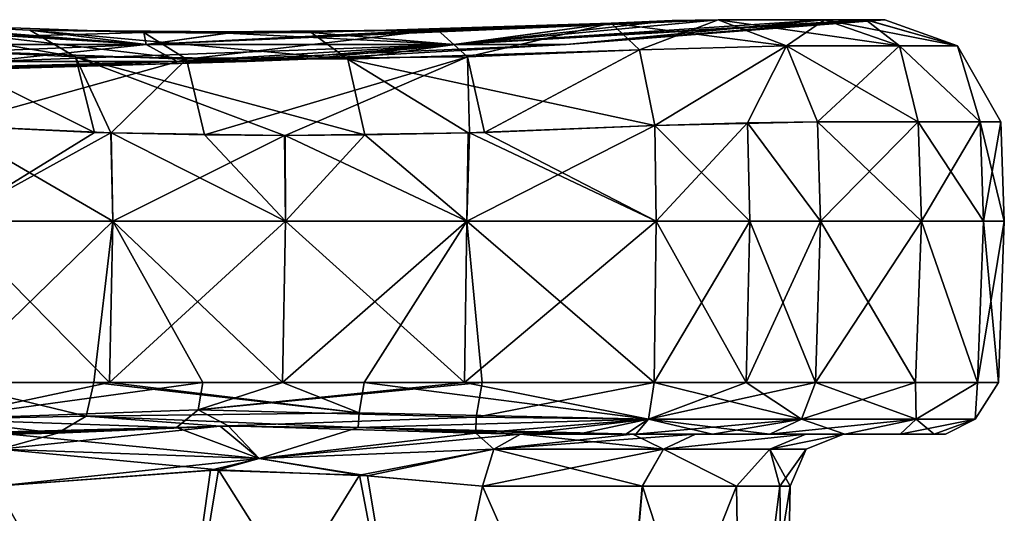
# Model space of a CAD drawing. Units: millimetres. Extents: x -57 to 110, y -35 to 82.
# Drawn here: x 68 to 77, y 43 to 47 of the extents above; entities that cross this region are included whole.
import ezdxf

# ---------------------------------------------------------------- set-up
doc = ezdxf.new("R2010")
doc.units = ezdxf.units.MM
doc.header["$LTSCALE"] = 26.699852
for name, color, linetype in [('846', 7, 'CONTINUOUS'), ('852', 7, 'CONTINUOUS'), ('854', 7, 'CONTINUOUS'), ('872', 7, 'CONTINUOUS'), ('873', 7, 'CONTINUOUS'), ('880', 7, 'CONTINUOUS'), ('881', 7, 'CONTINUOUS'), ('882', 7, 'CONTINUOUS'), ('883', 7, 'CONTINUOUS'), ('884', 7, 'CONTINUOUS'), ('885', 7, 'CONTINUOUS'), ('886', 7, 'CONTINUOUS'), ('887', 7, 'CONTINUOUS'), ('888', 7, 'CONTINUOUS'), ('889', 7, 'CONTINUOUS'), ('898', 7, 'CONTINUOUS'), ('907', 7, 'CONTINUOUS'), ('908', 7, 'CONTINUOUS'), ('909', 7, 'CONTINUOUS'), ('910', 7, 'CONTINUOUS'), ('913', 7, 'CONTINUOUS'), ('916', 7, 'CONTINUOUS'), ('917', 7, 'CONTINUOUS'), ('918', 7, 'CONTINUOUS'), ('919', 7, 'CONTINUOUS'), ('951', 7, 'CONTINUOUS'), ('952', 7, 'CONTINUOUS'), ('957', 7, 'CONTINUOUS')]:
    doc.layers.add(name, color=color, linetype=linetype)

msp = doc.modelspace()

# ---------------------------------------------------------------- linework, layer by layer
at = {"layer": '846', "linetype": 'CONTINUOUS'}
for points in [[(73.0199, 43.3, 7.1579), (72.4812, 43.3, 7.3778), (73.537, 43.3, 6.1294), (73.0199, 43.3, 7.1579)], [(73.537, 43.3, -6.1294), (72.4812, 43.3, -7.3778), (73.0199, 43.3, -7.1579), (73.537, 43.3, -6.1294)], [(73.4708, 43.3, 6.9861), (73.0199, 43.3, 7.1579), (73.537, 43.3, 6.1294), (73.4708, 43.3, 6.9861)], [(73.4708, 43.3, -6.9861), (73.537, 43.3, -6.1294), (73.0199, 43.3, -7.1579), (73.4708, 43.3, -6.9861)], [(73.4708, 43.3, 6.9861), (73.537, 43.3, 6.1294), (73.5652, 43.3, 6.9515), (73.4708, 43.3, 6.9861)], [(73.5652, 43.3, -6.9515), (74.2832, 43.3, -6.5418), (73.4708, 43.3, -6.9861), (73.5652, 43.3, -6.9515)], [(73.4708, 43.3, -6.9861), (74.2832, 43.3, -6.5418), (73.537, 43.3, -6.1294), (73.4708, 43.3, -6.9861)], [(73.537, 43.3, 6.1294), (74.1252, 43.3, 5.2162), (74.8238, 43.3, 5.9165), (73.537, 43.3, 6.1294)], [(73.5652, 43.3, 6.9515), (73.537, 43.3, 6.1294), (74.2833, 43.3, 6.5418), (73.5652, 43.3, 6.9515)], [(74.2833, 43.3, 6.5418), (73.537, 43.3, 6.1294), (74.8238, 43.3, 5.9165), (74.2833, 43.3, 6.5418)], [(74.2832, 43.3, -6.5418), (74.8238, 43.3, -5.9165), (73.537, 43.3, -6.1294), (74.2832, 43.3, -6.5418)], [(73.537, 43.3, -6.1294), (74.8238, 43.3, -5.9165), (74.1252, 43.3, -5.2162), (73.537, 43.3, -6.1294)], [(74.8238, 43.3, 5.9165), (74.1252, 43.3, 5.2162), (75.5278, 43.3, 4.5511), (74.8238, 43.3, 5.9165)], [(75.5278, 43.3, 4.5511), (74.1252, 43.3, 5.2162), (75.1607, 43.3, 2.6995), (75.5278, 43.3, 4.5511)], [(75.5278, 43.3, -4.5509), (76.0466, 43.3, -3.0893), (74.1252, 43.3, -5.2162), (75.5278, 43.3, -4.5509)], [(74.1252, 43.3, -5.2162), (76.0466, 43.3, -3.0893), (75.1607, 43.3, -2.6994), (74.1252, 43.3, -5.2162)], [(74.8238, 43.3, -5.9165), (75.5278, 43.3, -4.5509), (74.1252, 43.3, -5.2162), (74.8238, 43.3, -5.9165)], [(76.0465, 43.3, 3.0897), (75.5278, 43.3, 4.5511), (75.1607, 43.3, 2.6995), (76.0465, 43.3, 3.0897)], [(76.3643, 43.3, 1.5619), (76.0465, 43.3, 3.0897), (75.1607, 43.3, 2.6995), (76.3643, 43.3, 1.5619)], [(75.514, 43.3, 0), (76.3643, 43.3, 1.5619), (75.1607, 43.3, 2.6995), (75.514, 43.3, 0)], [(76.0466, 43.3, -3.0893), (76.3643, 43.3, -1.5613), (75.1607, 43.3, -2.6994), (76.0466, 43.3, -3.0893)], [(75.1607, 43.3, -2.6994), (76.3643, 43.3, -1.5613), (75.514, 43.3, 0), (75.1607, 43.3, -2.6994)], [(76.4713, 43.3, 0.0003), (76.3643, 43.3, 1.5619), (75.514, 43.3, 0), (76.4713, 43.3, 0.0003)], [(76.3643, 43.3, -1.5613), (76.4713, 43.3, 0.0003), (75.514, 43.3, 0), (76.3643, 43.3, -1.5613)]]:
    msp.add_3dface(points, dxfattribs=at)
at = {"layer": '852', "linetype": 'CONTINUOUS'}
for points in [[(67.558, 42.81, 9.6635), (69.1505, 39.9733, 9.0358), (69.6443, 42.9629, 8.861), (67.558, 42.81, 9.6635)], [(69.1505, 39.9733, 9.0358), (71.529, 39.9733, 7.5072), (69.6443, 42.9629, 8.861), (69.1505, 39.9733, 9.0358)], [(69.6443, 42.9629, 8.861), (71.529, 39.9733, 7.5072), (71.0447, 42.9059, 7.9746), (69.6443, 42.9629, 8.861)], [(71.529, 39.9733, 7.5072), (72.1259, 42.81, 7.0262), (71.0447, 42.9059, 7.9746), (71.529, 39.9733, 7.5072)], [(66.4377, 39.9733, 9.8324), (69.1505, 39.9733, 9.0358), (67.558, 42.81, 9.6635), (66.4377, 39.9733, 9.8324)], [(73.3806, 39.9733, 5.3704), (72.1259, 42.81, 7.0262), (71.529, 39.9733, 7.5072), (73.3806, 39.9733, 5.3704)], [(73.6266, 42.81, 5.0792), (72.1259, 42.81, 7.0262), (73.3806, 39.9733, 5.3704), (73.6266, 42.81, 5.0792)], [(74.5551, 39.9733, 2.7986), (73.6266, 42.81, 5.0792), (73.3806, 39.9733, 5.3704), (74.5551, 39.9733, 2.7986)], [(74.5106, 42.81, 3.1319), (73.6266, 42.81, 5.0792), (74.5551, 39.9733, 2.7986), (74.5106, 42.81, 3.1319)], [(74.916, 42.81, 1.3973), (74.5106, 42.81, 3.1319), (74.5551, 39.9733, 2.7986), (74.916, 42.81, 1.3973)], [(74.9575, 39.9733), (74.916, 42.81, 1.3973), (74.5551, 39.9733, 2.7986), (74.9575, 39.9733)], [(75.0142, 42.81), (74.916, 42.81, 1.3973), (74.9575, 39.9733), (75.0142, 42.81)]]:
    msp.add_3dface(points, dxfattribs=at)
at = {"layer": '854', "linetype": 'CONTINUOUS'}
for points in [[(69.5704, 42.9592, -8.8991), (69.1505, 39.9733, -9.0358), (67.558, 42.81, -9.6635), (69.5704, 42.9592, -8.8991)], [(70.9706, 42.9141, -8.0302), (69.1505, 39.9733, -9.0358), (69.5704, 42.9592, -8.8991), (70.9706, 42.9141, -8.0302)], [(71.529, 39.9733, -7.5072), (69.1505, 39.9733, -9.0358), (70.9706, 42.9141, -8.0302), (71.529, 39.9733, -7.5072)], [(72.1259, 42.81, -7.0262), (71.529, 39.9733, -7.5072), (70.9706, 42.9141, -8.0302), (72.1259, 42.81, -7.0262)], [(69.1505, 39.9733, -9.0358), (66.4377, 39.9733, -9.8324), (67.558, 42.81, -9.6635), (69.1505, 39.9733, -9.0358)], [(73.3806, 39.9733, -5.3704), (71.529, 39.9733, -7.5072), (72.1259, 42.81, -7.0262), (73.3806, 39.9733, -5.3704)], [(73.6243, 42.81, -5.0832), (73.3806, 39.9733, -5.3704), (72.1259, 42.81, -7.0262), (73.6243, 42.81, -5.0832)], [(74.5551, 39.9733, -2.7986), (73.3806, 39.9733, -5.3704), (74.5088, 42.81, -3.1374), (74.5551, 39.9733, -2.7986)], [(74.5088, 42.81, -3.1374), (73.3806, 39.9733, -5.3704), (73.6243, 42.81, -5.0832), (74.5088, 42.81, -3.1374)], [(74.9154, 42.81, -1.4016), (74.5551, 39.9733, -2.7986), (74.5088, 42.81, -3.1374), (74.9154, 42.81, -1.4016)], [(75.0142, 42.81), (74.9575, 39.9733), (74.5551, 39.9733, -2.7986), (75.0142, 42.81)], [(75.0142, 42.81), (74.5551, 39.9733, -2.7986), (74.9154, 42.81, -1.4016), (75.0142, 42.81)]]:
    msp.add_3dface(points, dxfattribs=at)
at = {"layer": '872', "linetype": 'CONTINUOUS'}
for points in [[(66.4543, 47.1603, 10.4197), (68.9447, 47.0716, 8.6046), (65.024, 46.9579, 7.8867), (66.4543, 47.1603, 10.4197)], [(71.8541, 46.9579, 3.9433), (68.9673, 46.9579, 6.8301), (74.3359, 47.1925, 5.622), (71.8541, 46.9579, 3.9433)], [(74.3359, 47.1925, 5.622), (68.9673, 46.9579, 6.8301), (73.9052, 47.1842, 6.1207), (74.3359, 47.1925, 5.622)], [(68.9673, 46.9579, 6.8301), (73.3326, 47.1603, 6.4485), (73.9052, 47.1842, 6.1207), (68.9673, 46.9579, 6.8301)], [(71.7017, 47.096, 7.1166), (73.3326, 47.1603, 6.4485), (68.9673, 46.9579, 6.8301), (71.7017, 47.096, 7.1166)], [(72.9107, 46.9579), (71.8541, 46.9579, 3.9433), (75.9014, 47.1925), (72.9107, 46.9579)], [(75.9014, 47.1925), (71.8541, 46.9579, 3.9433), (75.7304, 47.1925, 1.9212), (75.9014, 47.1925)], [(75.7304, 47.1925, 1.9212), (71.8541, 46.9579, 3.9433), (75.3364, 47.1925, 3.4602), (75.7304, 47.1925, 1.9212)], [(75.3364, 47.1925, 3.4602), (71.8541, 46.9579, 3.9433), (74.3359, 47.1925, 5.622), (75.3364, 47.1925, 3.4602)], [(65.024, 46.9579, 7.8867), (68.9447, 47.0716, 8.6046), (68.9673, 46.9579, 6.8301), (65.024, 46.9579, 7.8867)], [(68.9447, 47.0716, 8.6046), (69.7342, 47.0668, 8.1281), (68.9673, 46.9579, 6.8301), (68.9447, 47.0716, 8.6046)], [(69.7342, 47.0668, 8.1281), (71.7017, 47.096, 7.1166), (68.9673, 46.9579, 6.8301), (69.7342, 47.0668, 8.1281)], [(65.024, 46.9579, 7.8867), (68.9673, 46.9579, 6.8301), (65.024, 46.7981, 4.888), (65.024, 46.9579, 7.8867)], [(65.024, 46.7981, 4.888), (68.9673, 46.9579, 6.8301), (67.468, 46.7981, 4.2332), (65.024, 46.7981, 4.888)], [(68.9673, 46.9579, 6.8301), (71.8541, 46.9579, 3.9433), (67.468, 46.7981, 4.2332), (68.9673, 46.9579, 6.8301)], [(67.468, 46.7981, 4.2332), (71.8541, 46.9579, 3.9433), (69.2572, 46.7981, 2.444), (67.468, 46.7981, 4.2332)], [(71.8541, 46.9579, 3.9433), (72.9107, 46.9579), (69.2572, 46.7981, 2.444), (71.8541, 46.9579, 3.9433)], [(69.2572, 46.7981, 2.444), (72.9107, 46.9579), (70.4683, 46.8221), (69.2572, 46.7981, 2.444)], [(67.468, 46.7981, 4.2332), (69.2572, 46.7981, 2.444), (65.9672, 46.7133, 1.6336), (67.468, 46.7981, 4.2332)], [(65.9672, 46.7133, 1.6336), (69.2572, 46.7981, 2.444), (66.6576, 46.7133, 0.9432), (65.9672, 46.7133, 1.6336)], [(69.2572, 46.7981, 2.444), (69.912, 46.7981), (66.6576, 46.7133, 0.9432), (69.2572, 46.7981, 2.444)], [(66.6576, 46.7133, 0.9432), (69.912, 46.7981), (66.9103, 46.7133), (66.6576, 46.7133, 0.9432)], [(69.912, 46.7981), (69.2572, 46.7981, 2.444), (70.4683, 46.8221), (69.912, 46.7981)]]:
    msp.add_3dface(points, dxfattribs=at)
at = {"layer": '873', "linetype": 'CONTINUOUS'}
for points in [[(65.024, 46.9579, -7.8867), (68.9673, 46.9579, -6.8301), (65.2368, 47.1925, -10.8754), (65.024, 46.9579, -7.8867)], [(65.2368, 47.1925, -10.8754), (68.9673, 46.9579, -6.8301), (65.8843, 47.1842, -10.7516), (65.2368, 47.1925, -10.8754)], [(65.8843, 47.1842, -10.7516), (68.9673, 46.9579, -6.8301), (66.4543, 47.1603, -10.4197), (65.8843, 47.1842, -10.7516)], [(66.4543, 47.1603, -10.4197), (68.9673, 46.9579, -6.8301), (67.8736, 47.0951, -9.3231), (66.4543, 47.1603, -10.4197)], [(70.5171, 47.0716, -7.6968), (71.8541, 46.9579, -3.9433), (73.3326, 47.1603, -6.4485), (70.5171, 47.0716, -7.6968)], [(71.8541, 46.9579, -3.9433), (72.9107, 46.9579), (75.3349, 47.1925, -3.4648), (71.8541, 46.9579, -3.9433)], [(73.9051, 47.1842, -6.1208), (71.8541, 46.9579, -3.9433), (74.3359, 47.1925, -5.622), (73.9051, 47.1842, -6.1208)], [(74.3359, 47.1925, -5.622), (71.8541, 46.9579, -3.9433), (75.3349, 47.1925, -3.4648), (74.3359, 47.1925, -5.622)], [(73.3326, 47.1603, -6.4485), (71.8541, 46.9579, -3.9433), (73.9051, 47.1842, -6.1208), (73.3326, 47.1603, -6.4485)], [(72.9107, 46.9579), (75.9014, 47.1925), (75.7248, 47.1925, -1.9523), (72.9107, 46.9579)], [(75.3349, 47.1925, -3.4648), (72.9107, 46.9579), (75.7248, 47.1925, -1.9523), (75.3349, 47.1925, -3.4648)], [(67.8736, 47.0951, -9.3231), (68.9673, 46.9579, -6.8301), (69.7256, 47.0668, -8.1331), (67.8736, 47.0951, -9.3231)], [(68.9673, 46.9579, -6.8301), (71.8541, 46.9579, -3.9433), (69.7256, 47.0668, -8.1331), (68.9673, 46.9579, -6.8301)], [(69.7256, 47.0668, -8.1331), (71.8541, 46.9579, -3.9433), (70.5171, 47.0716, -7.6968), (69.7256, 47.0668, -8.1331)], [(68.9673, 46.9579, -6.8301), (65.024, 46.9579, -7.8867), (67.468, 46.7981, -4.2332), (68.9673, 46.9579, -6.8301)], [(69.2572, 46.7981, -2.444), (68.9673, 46.9579, -6.8301), (67.468, 46.7981, -4.2332), (69.2572, 46.7981, -2.444)], [(71.8541, 46.9579, -3.9433), (68.9673, 46.9579, -6.8301), (69.2572, 46.7981, -2.444), (71.8541, 46.9579, -3.9433)], [(69.912, 46.7981), (71.8541, 46.9579, -3.9433), (69.2572, 46.7981, -2.444), (69.912, 46.7981)], [(69.912, 46.7981), (70.4683, 46.8221), (71.8541, 46.9579, -3.9433), (69.912, 46.7981)], [(70.4683, 46.8221), (72.9107, 46.9579), (71.8541, 46.9579, -3.9433), (70.4683, 46.8221)], [(66.9103, 46.7133), (69.2572, 46.7981, -2.444), (66.6576, 46.7133, -0.9432), (66.9103, 46.7133)], [(69.2572, 46.7981, -2.444), (67.468, 46.7981, -4.2332), (66.6576, 46.7133, -0.9432), (69.2572, 46.7981, -2.444)], [(66.9103, 46.7133), (69.912, 46.7981), (69.2572, 46.7981, -2.444), (66.9103, 46.7133)]]:
    msp.add_3dface(points, dxfattribs=at)
at = {"layer": '880', "linetype": 'CONTINUOUS'}
for points in [[(67.1289, 45.3, 11.296), (67.0949, 43.7826, 11.2554), (68.6229, 43.7826, 10.0825), (67.1289, 45.3, 11.296)], [(68.6533, 45.3, 10.1259), (67.1289, 45.3, 11.296), (68.6229, 43.7826, 10.0825), (68.6533, 45.3, 10.1259)], [(69.4991, 43.7826, 9.4995), (68.6533, 45.3, 10.1259), (68.6229, 43.7826, 10.0825), (69.4991, 43.7826, 9.4995)], [(70.274, 45.3, 9.0933), (68.6533, 45.3, 10.1259), (70.2475, 43.7826, 9.0474), (70.274, 45.3, 9.0933)], [(70.2475, 43.7826, 9.0474), (68.6533, 45.3, 10.1259), (69.4991, 43.7826, 9.4995), (70.2475, 43.7826, 9.0474)], [(71.9562, 43.7826, 8.158), (70.274, 45.3, 9.0933), (70.2475, 43.7826, 9.0474), (71.9562, 43.7826, 8.158)], [(71.9786, 45.3, 8.206), (70.274, 45.3, 9.0933), (71.9562, 43.7826, 8.158), (71.9786, 45.3, 8.206)], [(72.1206, 43.7826, 8.0822), (71.9786, 45.3, 8.206), (71.9562, 43.7826, 8.158), (72.1206, 43.7826, 8.0822)], [(73.7541, 45.3, 7.4709), (71.9786, 45.3, 8.206), (73.736, 43.7826, 7.4211), (73.7541, 45.3, 7.4709)], [(73.736, 43.7826, 7.4211), (71.9786, 45.3, 8.206), (72.1206, 43.7826, 8.0822), (73.736, 43.7826, 7.4211)]]:
    msp.add_3dface(points, dxfattribs=at)
at = {"layer": '881', "linetype": 'CONTINUOUS'}
for points in [[(67.1088, 46.199, 11.2719), (67.1289, 45.3, 11.296), (68.6533, 45.3, 10.1259), (67.1088, 46.199, 11.2719)], [(67.1088, 46.199, 11.2719), (68.6533, 45.3, 10.1259), (68.6372, 46.1283, 10.1018), (67.1088, 46.199, 11.2719)], [(72.0023, 46.1293, 8.1631), (73.7541, 45.3, 7.4709), (72.1434, 46.1334, 8.098), (72.0023, 46.1293, 8.1631)], [(72.1434, 46.1334, 8.098), (73.7541, 45.3, 7.4709), (73.7433, 46.199, 7.4415), (72.1434, 46.1334, 8.098)], [(68.6533, 45.3, 10.1259), (70.274, 45.3, 9.0933), (68.6372, 46.1283, 10.1018), (68.6533, 45.3, 10.1259)], [(68.6372, 46.1283, 10.1018), (70.274, 45.3, 9.0933), (69.5137, 46.1096, 9.5195), (68.6372, 46.1283, 10.1018)], [(69.5137, 46.1096, 9.5195), (70.274, 45.3, 9.0933), (70.2724, 46.1047, 9.0617), (69.5137, 46.1096, 9.5195)], [(70.2724, 46.1047, 9.0617), (71.9786, 45.3, 8.206), (72.0023, 46.1293, 8.1631), (70.2724, 46.1047, 9.0617)], [(70.274, 45.3, 9.0933), (71.9786, 45.3, 8.206), (70.2724, 46.1047, 9.0617), (70.274, 45.3, 9.0933)], [(71.9786, 45.3, 8.206), (73.7541, 45.3, 7.4709), (72.0023, 46.1293, 8.1631), (71.9786, 45.3, 8.206)]]:
    msp.add_3dface(points, dxfattribs=at)
at = {"layer": '882', "linetype": 'CONTINUOUS'}
for points in [[(73.7541, 45.3, 7.4709), (73.736, 43.7826, 7.4211), (74.6006, 43.7826, 6.9277), (73.7541, 45.3, 7.4709)], [(73.7541, 45.3, 7.4709), (74.6006, 43.7826, 6.9277), (74.6342, 45.3, 6.9687), (73.7541, 45.3, 7.4709)], [(74.6006, 43.7826, 6.9277), (75.2516, 43.7826, 6.1748), (74.6342, 45.3, 6.9687), (74.6006, 43.7826, 6.9277)], [(74.6342, 45.3, 6.9687), (75.2516, 43.7826, 6.1748), (75.2969, 45.3, 6.2022), (74.6342, 45.3, 6.9687)]]:
    msp.add_3dface(points, dxfattribs=at)
at = {"layer": '883', "linetype": 'CONTINUOUS'}
for points in [[(74.6141, 46.2232, 6.9436), (75.2969, 45.3, 6.2022), (75.2692, 46.2315, 6.1852), (74.6141, 46.2232, 6.9436)], [(73.7433, 46.199, 7.4415), (74.6342, 45.3, 6.9687), (74.6141, 46.2232, 6.9436), (73.7433, 46.199, 7.4415)], [(73.7433, 46.199, 7.4415), (73.7541, 45.3, 7.4709), (74.6342, 45.3, 6.9687), (73.7433, 46.199, 7.4415)], [(74.6342, 45.3, 6.9687), (75.2969, 45.3, 6.2022), (74.6141, 46.2232, 6.9436), (74.6342, 45.3, 6.9687)]]:
    msp.add_3dface(points, dxfattribs=at)
at = {"layer": '884', "linetype": 'CONTINUOUS'}
for points in [[(75.2969, 45.3, 6.2022), (75.2516, 43.7826, 6.1748), (76.1891, 43.7826, 4.251), (75.2969, 45.3, 6.2022)], [(76.1893, 43.7826, -4.2506), (75.2516, 43.7826, -6.1748), (76.2458, 45.3, -4.251), (76.1893, 43.7826, -4.2506)], [(76.2458, 45.3, -4.251), (75.2516, 43.7826, -6.1748), (75.2969, 45.3, -6.2022), (76.2458, 45.3, -4.251)], [(75.2969, 45.3, 6.2022), (76.1891, 43.7826, 4.251), (76.2458, 45.3, 4.251), (75.2969, 45.3, 6.2022)], [(76.1891, 43.7826, 4.251), (76.7728, 43.7826, 2.1671), (76.2458, 45.3, 4.251), (76.1891, 43.7826, 4.251)], [(76.7729, 43.7826, -2.1665), (76.1893, 43.7826, -4.2506), (76.2458, 45.3, -4.251), (76.7729, 43.7826, -2.1665)], [(76.8279, 45.3, -2.1608), (76.7729, 43.7826, -2.1665), (76.2458, 45.3, -4.251), (76.8279, 45.3, -2.1608)], [(76.2458, 45.3, 4.251), (76.7728, 43.7826, 2.1671), (76.8279, 45.3, 2.1608), (76.2458, 45.3, 4.251)], [(76.7728, 43.7826, 2.1671), (76.971, 43.7826, 0.0003), (76.8279, 45.3, 2.1608), (76.7728, 43.7826, 2.1671)], [(76.971, 43.7826, 0.0003), (76.7729, 43.7826, -2.1665), (77.024, 45.3), (76.971, 43.7826, 0.0003)], [(77.024, 45.3), (76.7729, 43.7826, -2.1665), (76.8279, 45.3, -2.1608), (77.024, 45.3)], [(76.8279, 45.3, 2.1608), (76.971, 43.7826, 0.0003), (77.024, 45.3), (76.8279, 45.3, 2.1608)]]:
    msp.add_3dface(points, dxfattribs=at)
at = {"layer": '885', "linetype": 'CONTINUOUS'}
for points in [[(75.2692, 46.2315, 6.1852), (75.2969, 45.3, 6.2022), (76.2458, 45.3, 4.251), (75.2692, 46.2315, 6.1852)], [(75.2692, 46.2315, 6.1852), (76.2458, 45.3, 4.251), (76.2154, 46.2315, 4.2395), (75.2692, 46.2315, 6.1852)], [(75.2969, 45.3, -6.2022), (75.2692, 46.2315, -6.1852), (76.2154, 46.2315, -4.2395), (75.2969, 45.3, -6.2022)], [(76.2458, 45.3, -4.251), (75.2969, 45.3, -6.2022), (76.2154, 46.2315, -4.2395), (76.2458, 45.3, -4.251)], [(76.2458, 45.3, 4.251), (76.8279, 45.3, 2.1608), (76.2154, 46.2315, 4.2395), (76.2458, 45.3, 4.251)], [(76.2154, 46.2315, 4.2395), (76.8279, 45.3, 2.1608), (76.7959, 46.2315, 2.1549), (76.2154, 46.2315, 4.2395)], [(76.7959, 46.2315, -2.155), (76.2458, 45.3, -4.251), (76.2154, 46.2315, -4.2395), (76.7959, 46.2315, -2.155)], [(76.8279, 45.3, -2.1608), (76.2458, 45.3, -4.251), (76.7959, 46.2315, -2.155), (76.8279, 45.3, -2.1608)], [(76.8279, 45.3, 2.1608), (77.024, 45.3), (76.7959, 46.2315, 2.1549), (76.8279, 45.3, 2.1608)], [(76.7959, 46.2315, 2.1549), (77.024, 45.3), (76.9915, 46.2315, 0), (76.7959, 46.2315, 2.1549)], [(76.9915, 46.2315, 0), (76.8279, 45.3, -2.1608), (76.7959, 46.2315, -2.155), (76.9915, 46.2315, 0)], [(77.024, 45.3), (76.8279, 45.3, -2.1608), (76.9915, 46.2315, 0), (77.024, 45.3)]]:
    msp.add_3dface(points, dxfattribs=at)
at = {"layer": '886', "linetype": 'CONTINUOUS'}
for points in [[(74.6006, 43.7826, -6.9277), (73.736, 43.7826, -7.4211), (74.6342, 45.3, -6.9687), (74.6006, 43.7826, -6.9277)], [(74.6342, 45.3, -6.9687), (73.736, 43.7826, -7.4211), (73.7541, 45.3, -7.4709), (74.6342, 45.3, -6.9687)], [(75.2969, 45.3, -6.2022), (75.2516, 43.7826, -6.1748), (74.6006, 43.7826, -6.9277), (75.2969, 45.3, -6.2022)], [(75.2969, 45.3, -6.2022), (74.6006, 43.7826, -6.9277), (74.6342, 45.3, -6.9687), (75.2969, 45.3, -6.2022)]]:
    msp.add_3dface(points, dxfattribs=at)
at = {"layer": '887', "linetype": 'CONTINUOUS'}
for points in [[(75.2692, 46.2315, -6.1852), (75.2969, 45.3, -6.2022), (74.614, 46.2232, -6.9436), (75.2692, 46.2315, -6.1852)], [(74.614, 46.2232, -6.9436), (73.7541, 45.3, -7.4709), (73.7433, 46.199, -7.4415), (74.614, 46.2232, -6.9436)], [(74.6342, 45.3, -6.9687), (73.7541, 45.3, -7.4709), (74.614, 46.2232, -6.9436), (74.6342, 45.3, -6.9687)], [(75.2969, 45.3, -6.2022), (74.6342, 45.3, -6.9687), (74.614, 46.2232, -6.9436), (75.2969, 45.3, -6.2022)]]:
    msp.add_3dface(points, dxfattribs=at)
at = {"layer": '888', "linetype": 'CONTINUOUS'}
for points in [[(67.1289, 45.3, -11.296), (68.6533, 45.3, -10.1259), (67.0949, 43.7826, -11.2554), (67.1289, 45.3, -11.296)], [(67.0949, 43.7826, -11.2554), (68.6533, 45.3, -10.1259), (68.4751, 43.7826, -10.1869), (67.0949, 43.7826, -11.2554)], [(68.4751, 43.7826, -10.1869), (68.6533, 45.3, -10.1259), (68.6229, 43.7826, -10.0825), (68.4751, 43.7826, -10.1869)], [(68.6533, 45.3, -10.1259), (70.274, 45.3, -9.0933), (68.6229, 43.7826, -10.0825), (68.6533, 45.3, -10.1259)], [(68.6229, 43.7826, -10.0825), (70.274, 45.3, -9.0933), (70.2475, 43.7826, -9.0474), (68.6229, 43.7826, -10.0825)], [(70.274, 45.3, -9.0933), (71.9786, 45.3, -8.206), (70.2475, 43.7826, -9.0474), (70.274, 45.3, -9.0933)], [(70.2475, 43.7826, -9.0474), (71.9786, 45.3, -8.206), (71.0133, 43.7826, -8.6253), (70.2475, 43.7826, -9.0474)], [(71.0133, 43.7826, -8.6253), (71.9786, 45.3, -8.206), (71.9562, 43.7826, -8.158), (71.0133, 43.7826, -8.6253)], [(73.7541, 45.3, -7.4709), (73.736, 43.7826, -7.4211), (71.9562, 43.7826, -8.158), (73.7541, 45.3, -7.4709)], [(71.9786, 45.3, -8.206), (73.7541, 45.3, -7.4709), (71.9562, 43.7826, -8.158), (71.9786, 45.3, -8.206)]]:
    msp.add_3dface(points, dxfattribs=at)
at = {"layer": '889', "linetype": 'CONTINUOUS'}
for points in [[(68.4818, 46.1332, -10.2115), (67.1289, 45.3, -11.296), (67.1088, 46.199, -11.2719), (68.4818, 46.1332, -10.2115)], [(68.6337, 46.1284, -10.1043), (67.1289, 45.3, -11.296), (68.4818, 46.1332, -10.2115), (68.6337, 46.1284, -10.1043)], [(73.7433, 46.199, -7.4415), (73.7541, 45.3, -7.4709), (71.9786, 45.3, -8.206), (73.7433, 46.199, -7.4415)], [(73.7433, 46.199, -7.4415), (71.9786, 45.3, -8.206), (71.9887, 46.129, -8.1694), (73.7433, 46.199, -7.4415)], [(68.6533, 45.3, -10.1259), (67.1289, 45.3, -11.296), (68.6337, 46.1284, -10.1043), (68.6533, 45.3, -10.1259)], [(70.2643, 46.1047, -9.0664), (68.6533, 45.3, -10.1259), (68.6337, 46.1284, -10.1043), (70.2643, 46.1047, -9.0664)], [(70.274, 45.3, -9.0933), (68.6533, 45.3, -10.1259), (70.2643, 46.1047, -9.0664), (70.274, 45.3, -9.0933)], [(71.0187, 46.1095, -8.6503), (70.274, 45.3, -9.0933), (70.2643, 46.1047, -9.0664), (71.0187, 46.1095, -8.6503)], [(71.9786, 45.3, -8.206), (70.274, 45.3, -9.0933), (71.0187, 46.1095, -8.6503), (71.9786, 45.3, -8.206)], [(71.9887, 46.129, -8.1694), (71.9786, 45.3, -8.206), (71.0187, 46.1095, -8.6503), (71.9887, 46.129, -8.1694)]]:
    msp.add_3dface(points, dxfattribs=at)
at = {"layer": '898', "linetype": 'CONTINUOUS'}
for points in [[(68.9447, 47.0716, 8.6046), (66.4543, 47.1603, 10.4197), (69.3439, 46.8203, 9.2328), (68.9447, 47.0716, 8.6046)], [(66.4543, 47.1603, 10.4197), (66.9212, 46.908, 10.9961), (69.3439, 46.8203, 9.2328), (66.4543, 47.1603, 10.4197)], [(73.3326, 47.1603, 6.4485), (71.7017, 47.096, 7.1166), (71.9832, 46.8433, 7.8055), (73.3326, 47.1603, 6.4485)], [(73.5983, 46.908, 7.141), (73.3326, 47.1603, 6.4485), (71.9832, 46.8433, 7.8055), (73.5983, 46.908, 7.141)], [(71.7017, 47.096, 7.1166), (69.7342, 47.0668, 8.1281), (68.9447, 47.0716, 8.6046), (71.7017, 47.096, 7.1166)], [(71.7017, 47.096, 7.1166), (68.9447, 47.0716, 8.6046), (69.3439, 46.8203, 9.2328), (71.7017, 47.096, 7.1166)], [(71.7017, 47.096, 7.1166), (69.3439, 46.8203, 9.2328), (71.9832, 46.8433, 7.8055), (71.7017, 47.096, 7.1166)], [(66.9212, 46.908, 10.9961), (67.1088, 46.199, 11.2719), (69.3439, 46.8203, 9.2328), (66.9212, 46.908, 10.9961)], [(72.1434, 46.1334, 8.098), (73.5983, 46.908, 7.141), (71.9832, 46.8433, 7.8055), (72.1434, 46.1334, 8.098)], [(72.1434, 46.1334, 8.098), (73.7433, 46.199, 7.4415), (73.5983, 46.908, 7.141), (72.1434, 46.1334, 8.098)], [(67.1088, 46.199, 11.2719), (68.6372, 46.1283, 10.1018), (69.3439, 46.8203, 9.2328), (67.1088, 46.199, 11.2719)], [(68.6372, 46.1283, 10.1018), (69.5137, 46.1096, 9.5195), (69.3439, 46.8203, 9.2328), (68.6372, 46.1283, 10.1018)], [(69.3439, 46.8203, 9.2328), (69.5137, 46.1096, 9.5195), (71.9832, 46.8433, 7.8055), (69.3439, 46.8203, 9.2328)], [(69.5137, 46.1096, 9.5195), (70.2724, 46.1047, 9.0617), (71.9832, 46.8433, 7.8055), (69.5137, 46.1096, 9.5195)], [(70.2724, 46.1047, 9.0617), (72.0023, 46.1293, 8.1631), (71.9832, 46.8433, 7.8055), (70.2724, 46.1047, 9.0617)], [(72.0023, 46.1293, 8.1631), (72.1434, 46.1334, 8.098), (71.9832, 46.8433, 7.8055), (72.0023, 46.1293, 8.1631)]]:
    msp.add_3dface(points, dxfattribs=at)
at = {"layer": '907', "linetype": 'CONTINUOUS'}
for points in [[(66.4543, 47.1603, -10.4197), (67.8736, 47.0951, -9.3231), (68.3042, 46.8433, -9.9296), (66.4543, 47.1603, -10.4197)], [(66.4543, 47.1603, -10.4197), (68.3042, 46.8433, -9.9296), (66.9212, 46.908, -10.9961), (66.4543, 47.1603, -10.4197)], [(70.5171, 47.0716, -7.6968), (73.3326, 47.1603, -6.4485), (70.8599, 46.8203, -8.3575), (70.5171, 47.0716, -7.6968)], [(73.3326, 47.1603, -6.4485), (73.5983, 46.908, -7.141), (70.8599, 46.8203, -8.3575), (73.3326, 47.1603, -6.4485)], [(67.8736, 47.0951, -9.3231), (69.7256, 47.0668, -8.1331), (70.5171, 47.0716, -7.6968), (67.8736, 47.0951, -9.3231)], [(67.8736, 47.0951, -9.3231), (70.5171, 47.0716, -7.6968), (70.8599, 46.8203, -8.3575), (67.8736, 47.0951, -9.3231)], [(67.8736, 47.0951, -9.3231), (70.8599, 46.8203, -8.3575), (68.3042, 46.8433, -9.9296), (67.8736, 47.0951, -9.3231)], [(68.4818, 46.1332, -10.2115), (67.1088, 46.199, -11.2719), (66.9212, 46.908, -10.9961), (68.4818, 46.1332, -10.2115)], [(68.3042, 46.8433, -9.9296), (68.4818, 46.1332, -10.2115), (66.9212, 46.908, -10.9961), (68.3042, 46.8433, -9.9296)], [(73.5983, 46.908, -7.141), (73.7433, 46.199, -7.4415), (70.8599, 46.8203, -8.3575), (73.5983, 46.908, -7.141)], [(71.0187, 46.1095, -8.6503), (70.2643, 46.1047, -9.0664), (68.3042, 46.8433, -9.9296), (71.0187, 46.1095, -8.6503)], [(70.8599, 46.8203, -8.3575), (71.0187, 46.1095, -8.6503), (68.3042, 46.8433, -9.9296), (70.8599, 46.8203, -8.3575)], [(70.2643, 46.1047, -9.0664), (68.6337, 46.1284, -10.1043), (68.3042, 46.8433, -9.9296), (70.2643, 46.1047, -9.0664)], [(68.6337, 46.1284, -10.1043), (68.4818, 46.1332, -10.2115), (68.3042, 46.8433, -9.9296), (68.6337, 46.1284, -10.1043)], [(73.7433, 46.199, -7.4415), (71.9887, 46.129, -8.1694), (70.8599, 46.8203, -8.3575), (73.7433, 46.199, -7.4415)], [(71.9887, 46.129, -8.1694), (71.0187, 46.1095, -8.6503), (70.8599, 46.8203, -8.3575), (71.9887, 46.129, -8.1694)]]:
    msp.add_3dface(points, dxfattribs=at)
at = {"layer": '908', "linetype": 'CONTINUOUS'}
for points in [[(73.3326, 47.1603, -6.4485), (73.9051, 47.1842, -6.1208), (74.3359, 47.1925, -5.622), (73.3326, 47.1603, -6.4485)], [(73.3326, 47.1603, -6.4485), (74.3359, 47.1925, -5.622), (74.9797, 46.9467, -6.0106), (73.3326, 47.1603, -6.4485)], [(73.3326, 47.1603, -6.4485), (74.9797, 46.9467, -6.0106), (73.5983, 46.908, -7.141), (73.3326, 47.1603, -6.4485)], [(74.9797, 46.9467, -6.0106), (73.7433, 46.199, -7.4415), (73.5983, 46.908, -7.141), (74.9797, 46.9467, -6.0106)], [(75.2692, 46.2315, -6.1852), (73.7433, 46.199, -7.4415), (74.9797, 46.9467, -6.0106), (75.2692, 46.2315, -6.1852)], [(75.2692, 46.2315, -6.1852), (74.614, 46.2232, -6.9436), (73.7433, 46.199, -7.4415), (75.2692, 46.2315, -6.1852)]]:
    msp.add_3dface(points, dxfattribs=at)
at = {"layer": '909', "linetype": 'CONTINUOUS'}
for points in [[(75.3364, 47.1925, 3.4602), (74.3359, 47.1925, 5.622), (76.0413, 46.9467, 3.7233), (75.3364, 47.1925, 3.4602)], [(74.3359, 47.1925, 5.622), (74.9797, 46.9467, 6.0106), (76.0413, 46.9467, 3.7233), (74.3359, 47.1925, 5.622)], [(74.3359, 47.1925, -5.622), (75.3349, 47.1925, -3.4648), (74.9797, 46.9467, -6.0106), (74.3359, 47.1925, -5.622)], [(75.3349, 47.1925, -3.4648), (76.0413, 46.9467, -3.7233), (74.9797, 46.9467, -6.0106), (75.3349, 47.1925, -3.4648)], [(75.3349, 47.1925, -3.4648), (75.7248, 47.1925, -1.9523), (76.0413, 46.9467, -3.7233), (75.3349, 47.1925, -3.4648)], [(75.7304, 47.1925, 1.9212), (75.3364, 47.1925, 3.4602), (76.5848, 46.9467, 1.2608), (75.7304, 47.1925, 1.9212)], [(75.3364, 47.1925, 3.4602), (76.0413, 46.9467, 3.7233), (76.5848, 46.9467, 1.2608), (75.3364, 47.1925, 3.4602)], [(75.7248, 47.1925, -1.9523), (75.9014, 47.1925), (76.5848, 46.9467, -1.2608), (75.7248, 47.1925, -1.9523)], [(75.7248, 47.1925, -1.9523), (76.5848, 46.9467, -1.2608), (76.0413, 46.9467, -3.7233), (75.7248, 47.1925, -1.9523)], [(75.9014, 47.1925), (75.7304, 47.1925, 1.9212), (76.5848, 46.9467, 1.2608), (75.9014, 47.1925)], [(75.9014, 47.1925), (76.5848, 46.9467, 1.2608), (76.5848, 46.9467, -1.2608), (75.9014, 47.1925)], [(75.2692, 46.2315, 6.1852), (76.2154, 46.2315, 4.2395), (74.9797, 46.9467, 6.0106), (75.2692, 46.2315, 6.1852)], [(76.0413, 46.9467, -3.7233), (75.2692, 46.2315, -6.1852), (74.9797, 46.9467, -6.0106), (76.0413, 46.9467, -3.7233)], [(74.9797, 46.9467, 6.0106), (76.2154, 46.2315, 4.2395), (76.0413, 46.9467, 3.7233), (74.9797, 46.9467, 6.0106)], [(76.2154, 46.2315, -4.2395), (75.2692, 46.2315, -6.1852), (76.0413, 46.9467, -3.7233), (76.2154, 46.2315, -4.2395)], [(76.2154, 46.2315, 4.2395), (76.7959, 46.2315, 2.1549), (76.0413, 46.9467, 3.7233), (76.2154, 46.2315, 4.2395)], [(76.0413, 46.9467, 3.7233), (76.7959, 46.2315, 2.1549), (76.5848, 46.9467, 1.2608), (76.0413, 46.9467, 3.7233)], [(76.7959, 46.2315, -2.155), (76.2154, 46.2315, -4.2395), (76.0413, 46.9467, -3.7233), (76.7959, 46.2315, -2.155)], [(76.5848, 46.9467, -1.2608), (76.7959, 46.2315, -2.155), (76.0413, 46.9467, -3.7233), (76.5848, 46.9467, -1.2608)], [(76.7959, 46.2315, 2.1549), (76.9915, 46.2315, 0), (76.5848, 46.9467, 1.2608), (76.7959, 46.2315, 2.1549)], [(76.9915, 46.2315, 0), (76.7959, 46.2315, -2.155), (76.5848, 46.9467, -1.2608), (76.9915, 46.2315, 0)], [(76.5848, 46.9467, 1.2608), (76.9915, 46.2315, 0), (76.5848, 46.9467, -1.2608), (76.5848, 46.9467, 1.2608)]]:
    msp.add_3dface(points, dxfattribs=at)
at = {"layer": '910', "linetype": 'CONTINUOUS'}
for points in [[(73.3326, 47.1603, 6.4485), (74.3359, 47.1925, 5.622), (73.9052, 47.1842, 6.1207), (73.3326, 47.1603, 6.4485)], [(74.3359, 47.1925, 5.622), (73.3326, 47.1603, 6.4485), (73.5983, 46.908, 7.141), (74.3359, 47.1925, 5.622)], [(74.9797, 46.9467, 6.0106), (74.3359, 47.1925, 5.622), (73.5983, 46.908, 7.141), (74.9797, 46.9467, 6.0106)], [(73.7433, 46.199, 7.4415), (74.9797, 46.9467, 6.0106), (73.5983, 46.908, 7.141), (73.7433, 46.199, 7.4415)], [(73.7433, 46.199, 7.4415), (74.6141, 46.2232, 6.9436), (74.9797, 46.9467, 6.0106), (73.7433, 46.199, 7.4415)], [(74.6141, 46.2232, 6.9436), (75.2692, 46.2315, 6.1852), (74.9797, 46.9467, 6.0106), (74.6141, 46.2232, 6.9436)]]:
    msp.add_3dface(points, dxfattribs=at)
at = {"layer": '913', "linetype": 'CONTINUOUS'}
for points in [[(68.6229, 43.7826, 10.0825), (67.0949, 43.7826, 11.2554), (66.9969, 43.4403, 11.1387), (68.6229, 43.7826, 10.0825)], [(69.4991, 43.7826, 9.4995), (68.6229, 43.7826, 10.0825), (66.9969, 43.4403, 11.1387), (69.4991, 43.7826, 9.4995)], [(69.4991, 43.7826, 9.4995), (66.9969, 43.4403, 11.1387), (69.4563, 43.5281, 9.4318), (69.4991, 43.7826, 9.4995)], [(72.1206, 43.7826, 8.0822), (71.9562, 43.7826, 8.158), (69.4563, 43.5281, 9.4318), (72.1206, 43.7826, 8.0822)], [(72.0652, 43.4595, 7.9607), (72.1206, 43.7826, 8.0822), (69.4563, 43.5281, 9.4318), (72.0652, 43.4595, 7.9607)], [(71.9562, 43.7826, 8.158), (70.2475, 43.7826, 9.0474), (69.4563, 43.5281, 9.4318), (71.9562, 43.7826, 8.158)], [(70.2475, 43.7826, 9.0474), (69.4991, 43.7826, 9.4995), (69.4563, 43.5281, 9.4318), (70.2475, 43.7826, 9.0474)], [(73.736, 43.7826, 7.4211), (72.1206, 43.7826, 8.0822), (72.0652, 43.4595, 7.9607), (73.736, 43.7826, 7.4211)], [(73.6839, 43.4403, 7.2779), (73.736, 43.7826, 7.4211), (72.0652, 43.4595, 7.9607), (73.6839, 43.4403, 7.2779)], [(66.9969, 43.4403, 11.1387), (69.2519, 43.3599, 9.3457), (69.4563, 43.5281, 9.4318), (66.9969, 43.4403, 11.1387)], [(69.2519, 43.3599, 9.3457), (69.7379, 43.3765, 9.0769), (69.4563, 43.5281, 9.4318), (69.2519, 43.3599, 9.3457)], [(69.7379, 43.3765, 9.0769), (72.0652, 43.4595, 7.9607), (69.4563, 43.5281, 9.4318), (69.7379, 43.3765, 9.0769)], [(72.0627, 43.3085, 7.6606), (72.0652, 43.4595, 7.9607), (69.7379, 43.3765, 9.0769), (72.0627, 43.3085, 7.6606)], [(72.0627, 43.3085, 7.6606), (73.6839, 43.4403, 7.2779), (72.0652, 43.4595, 7.9607), (72.0627, 43.3085, 7.6606)], [(66.9969, 43.4403, 11.1387), (66.7736, 43.3, 10.8727), (69.2519, 43.3599, 9.3457), (66.9969, 43.4403, 11.1387)], [(66.7736, 43.3, 10.8727), (67.225, 43.3, 10.5036), (69.2519, 43.3599, 9.3457), (66.7736, 43.3, 10.8727)], [(67.225, 43.3, 10.5036), (67.4643, 43.3, 10.3157), (69.2519, 43.3599, 9.3457), (67.225, 43.3, 10.5036)], [(67.4643, 43.3, 10.3157), (67.6848, 43.3, 10.147), (69.2519, 43.3599, 9.3457), (67.4643, 43.3, 10.3157)], [(72.4812, 43.3, 7.3778), (73.6839, 43.4403, 7.2779), (72.0627, 43.3085, 7.6606), (72.4812, 43.3, 7.3778)], [(72.4812, 43.3, 7.3778), (73.0199, 43.3, 7.1579), (73.6839, 43.4403, 7.2779), (72.4812, 43.3, 7.3778)], [(73.0199, 43.3, 7.1579), (73.4708, 43.3, 6.9861), (73.6839, 43.4403, 7.2779), (73.0199, 43.3, 7.1579)], [(73.4708, 43.3, 6.9861), (73.5652, 43.3, 6.9515), (73.6839, 43.4403, 7.2779), (73.4708, 43.3, 6.9861)]]:
    msp.add_3dface(points, dxfattribs=at)
at = {"layer": '916', "linetype": 'CONTINUOUS'}
for points in [[(74.6006, 43.7826, 6.9277), (73.736, 43.7826, 7.4211), (73.6839, 43.4403, 7.2779), (74.6006, 43.7826, 6.9277)], [(75.2516, 43.7826, 6.1748), (74.6006, 43.7826, 6.9277), (73.6839, 43.4403, 7.2779), (75.2516, 43.7826, 6.1748)], [(75.1211, 43.4403, 6.096), (75.2516, 43.7826, 6.1748), (73.6839, 43.4403, 7.2779), (75.1211, 43.4403, 6.096)], [(73.5652, 43.3, 6.9515), (74.2833, 43.3, 6.5418), (75.1211, 43.4403, 6.096), (73.5652, 43.3, 6.9515)], [(73.5652, 43.3, 6.9515), (75.1211, 43.4403, 6.096), (73.6839, 43.4403, 7.2779), (73.5652, 43.3, 6.9515)], [(74.2833, 43.3, 6.5418), (74.8238, 43.3, 5.9165), (75.1211, 43.4403, 6.096), (74.2833, 43.3, 6.5418)]]:
    msp.add_3dface(points, dxfattribs=at)
at = {"layer": '917', "linetype": 'CONTINUOUS'}
for points in [[(75.2516, 43.7826, 6.1748), (75.1211, 43.4403, 6.096), (76.1978, 43.4403, 3.7762), (75.2516, 43.7826, 6.1748)], [(75.2516, 43.7826, -6.1748), (76.1893, 43.7826, -4.2506), (75.1211, 43.4403, -6.096), (75.2516, 43.7826, -6.1748)], [(75.1211, 43.4403, -6.096), (76.1893, 43.7826, -4.2506), (76.1978, 43.4403, -3.7762), (75.1211, 43.4403, -6.096)], [(76.1891, 43.7826, 4.251), (75.2516, 43.7826, 6.1748), (76.1978, 43.4403, 3.7762), (76.1891, 43.7826, 4.251)], [(76.7728, 43.7826, 2.1671), (76.1891, 43.7826, 4.251), (76.1978, 43.4403, 3.7762), (76.7728, 43.7826, 2.1671)], [(76.1893, 43.7826, -4.2506), (76.7729, 43.7826, -2.1665), (76.1978, 43.4403, -3.7762), (76.1893, 43.7826, -4.2506)], [(76.7729, 43.7826, -2.1665), (76.7491, 43.4403, -1.2788), (76.1978, 43.4403, -3.7762), (76.7729, 43.7826, -2.1665)], [(76.7728, 43.7826, 2.1671), (76.1978, 43.4403, 3.7762), (76.7491, 43.4403, 1.2788), (76.7728, 43.7826, 2.1671)], [(76.7729, 43.7826, -2.1665), (76.971, 43.7826, 0.0003), (76.7491, 43.4403, -1.2788), (76.7729, 43.7826, -2.1665)], [(76.971, 43.7826, 0.0003), (76.7728, 43.7826, 2.1671), (76.7491, 43.4403, 1.2788), (76.971, 43.7826, 0.0003)], [(76.971, 43.7826, 0.0003), (76.7491, 43.4403, 1.2788), (76.7491, 43.4403, -1.2788), (76.971, 43.7826, 0.0003)], [(74.8238, 43.3, 5.9165), (75.5278, 43.3, 4.5511), (75.1211, 43.4403, 6.096), (74.8238, 43.3, 5.9165)], [(75.5278, 43.3, -4.5509), (74.8238, 43.3, -5.9165), (76.1978, 43.4403, -3.7762), (75.5278, 43.3, -4.5509)], [(74.8238, 43.3, -5.9165), (75.1211, 43.4403, -6.096), (76.1978, 43.4403, -3.7762), (74.8238, 43.3, -5.9165)], [(75.1211, 43.4403, 6.096), (75.5278, 43.3, 4.5511), (76.1978, 43.4403, 3.7762), (75.1211, 43.4403, 6.096)], [(75.5278, 43.3, 4.5511), (76.0465, 43.3, 3.0897), (76.1978, 43.4403, 3.7762), (75.5278, 43.3, 4.5511)], [(76.0466, 43.3, -3.0893), (75.5278, 43.3, -4.5509), (76.1978, 43.4403, -3.7762), (76.0466, 43.3, -3.0893)], [(76.0465, 43.3, 3.0897), (76.3643, 43.3, 1.5619), (76.1978, 43.4403, 3.7762), (76.0465, 43.3, 3.0897)], [(76.3643, 43.3, -1.5613), (76.0466, 43.3, -3.0893), (76.7491, 43.4403, -1.2788), (76.3643, 43.3, -1.5613)], [(76.7491, 43.4403, -1.2788), (76.0466, 43.3, -3.0893), (76.1978, 43.4403, -3.7762), (76.7491, 43.4403, -1.2788)], [(76.1978, 43.4403, 3.7762), (76.3643, 43.3, 1.5619), (76.7491, 43.4403, 1.2788), (76.1978, 43.4403, 3.7762)], [(76.3643, 43.3, 1.5619), (76.4713, 43.3, 0.0003), (76.7491, 43.4403, 1.2788), (76.3643, 43.3, 1.5619)], [(76.4713, 43.3, 0.0003), (76.3643, 43.3, -1.5613), (76.7491, 43.4403, -1.2788), (76.4713, 43.3, 0.0003)], [(76.7491, 43.4403, 1.2788), (76.4713, 43.3, 0.0003), (76.7491, 43.4403, -1.2788), (76.7491, 43.4403, 1.2788)]]:
    msp.add_3dface(points, dxfattribs=at)
at = {"layer": '918', "linetype": 'CONTINUOUS'}
for points in [[(73.6839, 43.4403, -7.2779), (73.736, 43.7826, -7.4211), (75.1211, 43.4403, -6.096), (73.6839, 43.4403, -7.2779)], [(73.736, 43.7826, -7.4211), (74.6006, 43.7826, -6.9277), (75.1211, 43.4403, -6.096), (73.736, 43.7826, -7.4211)], [(74.6006, 43.7826, -6.9277), (75.2516, 43.7826, -6.1748), (75.1211, 43.4403, -6.096), (74.6006, 43.7826, -6.9277)], [(74.2832, 43.3, -6.5418), (73.5652, 43.3, -6.9515), (73.6839, 43.4403, -7.2779), (74.2832, 43.3, -6.5418)], [(74.8238, 43.3, -5.9165), (74.2832, 43.3, -6.5418), (73.6839, 43.4403, -7.2779), (74.8238, 43.3, -5.9165)], [(74.8238, 43.3, -5.9165), (73.6839, 43.4403, -7.2779), (75.1211, 43.4403, -6.096), (74.8238, 43.3, -5.9165)]]:
    msp.add_3dface(points, dxfattribs=at)
at = {"layer": '919', "linetype": 'CONTINUOUS'}
for points in [[(66.9969, 43.4403, -11.1387), (67.0949, 43.7826, -11.2554), (68.4021, 43.4682, -10.0846), (66.9969, 43.4403, -11.1387)], [(67.0949, 43.7826, -11.2554), (68.4751, 43.7826, -10.1869), (68.4021, 43.4682, -10.0846), (67.0949, 43.7826, -11.2554)], [(68.4021, 43.4682, -10.0846), (68.4751, 43.7826, -10.1869), (70.9665, 43.4989, -8.5363), (68.4021, 43.4682, -10.0846)], [(68.4751, 43.7826, -10.1869), (68.6229, 43.7826, -10.0825), (70.9665, 43.4989, -8.5363), (68.4751, 43.7826, -10.1869)], [(68.6229, 43.7826, -10.0825), (70.2475, 43.7826, -9.0474), (70.9665, 43.4989, -8.5363), (68.6229, 43.7826, -10.0825)], [(70.2475, 43.7826, -9.0474), (71.0133, 43.7826, -8.6253), (70.9665, 43.4989, -8.5363), (70.2475, 43.7826, -9.0474)], [(70.9665, 43.4989, -8.5363), (71.0133, 43.7826, -8.6253), (73.6839, 43.4403, -7.2779), (70.9665, 43.4989, -8.5363)], [(71.0133, 43.7826, -8.6253), (71.9562, 43.7826, -8.158), (73.6839, 43.4403, -7.2779), (71.0133, 43.7826, -8.6253)], [(71.9562, 43.7826, -8.158), (73.736, 43.7826, -7.4211), (73.6839, 43.4403, -7.2779), (71.9562, 43.7826, -8.158)], [(68.1349, 43.3084, -9.928), (66.9969, 43.4403, -11.1387), (68.4021, 43.4682, -10.0846), (68.1349, 43.3084, -9.928)], [(68.1349, 43.3084, -9.928), (68.4021, 43.4682, -10.0846), (69.661, 43.3746, -9.12), (68.1349, 43.3084, -9.928)], [(70.9565, 43.3619, -8.3631), (68.4021, 43.4682, -10.0846), (70.9665, 43.4989, -8.5363), (70.9565, 43.3619, -8.3631)], [(69.661, 43.3746, -9.12), (68.4021, 43.4682, -10.0846), (70.9565, 43.3619, -8.3631), (69.661, 43.3746, -9.12)], [(70.9565, 43.3619, -8.3631), (70.9665, 43.4989, -8.5363), (73.6839, 43.4403, -7.2779), (70.9565, 43.3619, -8.3631)], [(67.6848, 43.3, -10.147), (66.9969, 43.4403, -11.1387), (68.1349, 43.3084, -9.928), (67.6848, 43.3, -10.147)], [(73.5652, 43.3, -6.9515), (70.9565, 43.3619, -8.3631), (73.6839, 43.4403, -7.2779), (73.5652, 43.3, -6.9515)], [(73.5652, 43.3, -6.9515), (73.4708, 43.3, -6.9861), (70.9565, 43.3619, -8.3631), (73.5652, 43.3, -6.9515)], [(73.4708, 43.3, -6.9861), (73.0199, 43.3, -7.1579), (70.9565, 43.3619, -8.3631), (73.4708, 43.3, -6.9861)], [(73.0199, 43.3, -7.1579), (72.4812, 43.3, -7.3778), (70.9565, 43.3619, -8.3631), (73.0199, 43.3, -7.1579)]]:
    msp.add_3dface(points, dxfattribs=at)
at = {"layer": '951', "linetype": 'CONTINUOUS'}
for points in [[(72.4812, 43.3, 7.3778), (72.2324, 43.1571, 7.1316), (73.8236, 43.1571, 5.0387), (72.4812, 43.3, 7.3778)], [(73.537, 43.3, -6.1294), (74.1252, 43.3, -5.2162), (72.2324, 43.1571, -7.1316), (73.537, 43.3, -6.1294)], [(72.4812, 43.3, -7.3778), (73.537, 43.3, -6.1294), (72.2324, 43.1571, -7.1316), (72.4812, 43.3, -7.3778)], [(72.2324, 43.1571, -7.1316), (74.1252, 43.3, -5.2162), (73.8236, 43.1571, -5.0387), (72.2324, 43.1571, -7.1316)], [(73.537, 43.3, 6.1294), (72.4812, 43.3, 7.3778), (73.8236, 43.1571, 5.0387), (73.537, 43.3, 6.1294)], [(74.1252, 43.3, 5.2162), (73.537, 43.3, 6.1294), (73.8236, 43.1571, 5.0387), (74.1252, 43.3, 5.2162)], [(75.1607, 43.3, 2.6995), (74.1252, 43.3, 5.2162), (73.8236, 43.1571, 5.0387), (75.1607, 43.3, 2.6995)], [(74.1252, 43.3, -5.2162), (75.1607, 43.3, -2.6994), (73.8236, 43.1571, -5.0387), (74.1252, 43.3, -5.2162)], [(73.8236, 43.1571, -5.0387), (75.1607, 43.3, -2.6994), (74.8233, 43.1571, -2.607), (73.8236, 43.1571, -5.0387)], [(74.8233, 43.1571, 2.607), (75.1607, 43.3, 2.6995), (73.8236, 43.1571, 5.0387), (74.8233, 43.1571, 2.607)], [(75.1607, 43.3, -2.6994), (75.514, 43.3, 0), (74.8233, 43.1571, -2.607), (75.1607, 43.3, -2.6994)], [(75.514, 43.3, 0), (75.1607, 43.3, 2.6995), (74.8233, 43.1571, 2.607), (75.514, 43.3, 0)], [(74.8233, 43.1571, -2.607), (75.514, 43.3, 0), (75.1641, 43.1571, 0), (74.8233, 43.1571, -2.607)], [(75.1641, 43.1571, 0), (75.514, 43.3, 0), (74.8233, 43.1571, 2.607), (75.1641, 43.1571, 0)], [(72.1259, 42.81, 7.0262), (73.6266, 42.81, 5.0792), (72.2324, 43.1571, 7.1316), (72.1259, 42.81, 7.0262)], [(73.6243, 42.81, -5.0832), (72.1259, 42.81, -7.0262), (73.8236, 43.1571, -5.0387), (73.6243, 42.81, -5.0832)], [(72.1259, 42.81, -7.0262), (72.2324, 43.1571, -7.1316), (73.8236, 43.1571, -5.0387), (72.1259, 42.81, -7.0262)], [(72.2324, 43.1571, 7.1316), (73.6266, 42.81, 5.0792), (73.8236, 43.1571, 5.0387), (72.2324, 43.1571, 7.1316)], [(74.5088, 42.81, -3.1374), (73.6243, 42.81, -5.0832), (73.8236, 43.1571, -5.0387), (74.5088, 42.81, -3.1374)], [(73.6266, 42.81, 5.0792), (74.5106, 42.81, 3.1319), (73.8236, 43.1571, 5.0387), (73.6266, 42.81, 5.0792)], [(74.5106, 42.81, 3.1319), (74.8233, 43.1571, 2.607), (73.8236, 43.1571, 5.0387), (74.5106, 42.81, 3.1319)], [(74.5088, 42.81, -3.1374), (73.8236, 43.1571, -5.0387), (74.8233, 43.1571, -2.607), (74.5088, 42.81, -3.1374)], [(74.9154, 42.81, -1.4016), (74.5088, 42.81, -3.1374), (74.8233, 43.1571, -2.607), (74.9154, 42.81, -1.4016)], [(74.5106, 42.81, 3.1319), (74.916, 42.81, 1.3973), (74.8233, 43.1571, 2.607), (74.5106, 42.81, 3.1319)], [(74.916, 42.81, 1.3973), (75.0142, 42.81), (74.8233, 43.1571, 2.607), (74.916, 42.81, 1.3973)], [(75.0142, 42.81), (75.1641, 43.1571, 0), (74.8233, 43.1571, 2.607), (75.0142, 42.81)], [(74.9154, 42.81, -1.4016), (74.8233, 43.1571, -2.607), (75.1641, 43.1571, 0), (74.9154, 42.81, -1.4016)], [(75.0142, 42.81), (74.9154, 42.81, -1.4016), (75.1641, 43.1571, 0), (75.0142, 42.81)]]:
    msp.add_3dface(points, dxfattribs=at)
at = {"layer": '952', "linetype": 'CONTINUOUS'}
for points in [[(68.1349, 43.3084, -9.928), (69.661, 43.3746, -9.12), (67.596, 43.1571, -9.8085), (68.1349, 43.3084, -9.928)], [(67.596, 43.1571, -9.8085), (69.661, 43.3746, -9.12), (70.0265, 43.0703, -8.6648), (67.596, 43.1571, -9.8085)], [(69.661, 43.3746, -9.12), (70.9565, 43.3619, -8.3631), (70.0265, 43.0703, -8.6648), (69.661, 43.3746, -9.12)], [(70.9565, 43.3619, -8.3631), (72.4812, 43.3, -7.3778), (70.0265, 43.0703, -8.6648), (70.9565, 43.3619, -8.3631)], [(67.6848, 43.3, -10.147), (68.1349, 43.3084, -9.928), (67.596, 43.1571, -9.8085), (67.6848, 43.3, -10.147)], [(70.0265, 43.0703, -8.6648), (72.4812, 43.3, -7.3778), (72.2324, 43.1571, -7.1316), (70.0265, 43.0703, -8.6648)], [(67.558, 42.81, -9.6635), (67.596, 43.1571, -9.8085), (70.0265, 43.0703, -8.6648), (67.558, 42.81, -9.6635)], [(70.9706, 42.9141, -8.0302), (70.0265, 43.0703, -8.6648), (72.2324, 43.1571, -7.1316), (70.9706, 42.9141, -8.0302)], [(72.1259, 42.81, -7.0262), (70.9706, 42.9141, -8.0302), (72.2324, 43.1571, -7.1316), (72.1259, 42.81, -7.0262)], [(69.5704, 42.9592, -8.8991), (67.558, 42.81, -9.6635), (70.0265, 43.0703, -8.6648), (69.5704, 42.9592, -8.8991)], [(70.9706, 42.9141, -8.0302), (69.5704, 42.9592, -8.8991), (70.0265, 43.0703, -8.6648), (70.9706, 42.9141, -8.0302)]]:
    msp.add_3dface(points, dxfattribs=at)
at = {"layer": '957', "linetype": 'CONTINUOUS'}
for points in [[(69.2519, 43.3599, 9.3457), (67.6848, 43.3, 10.147), (70.0265, 43.0703, 8.6647), (69.2519, 43.3599, 9.3457)], [(69.7379, 43.3765, 9.0769), (69.2519, 43.3599, 9.3457), (70.0265, 43.0703, 8.6647), (69.7379, 43.3765, 9.0769)], [(72.0627, 43.3085, 7.6606), (69.7379, 43.3765, 9.0769), (70.0265, 43.0703, 8.6647), (72.0627, 43.3085, 7.6606)], [(70.0265, 43.0703, 8.6647), (67.6848, 43.3, 10.147), (67.596, 43.1571, 9.8085), (70.0265, 43.0703, 8.6647)], [(72.2324, 43.1571, 7.1316), (72.0627, 43.3085, 7.6606), (70.0265, 43.0703, 8.6647), (72.2324, 43.1571, 7.1316)], [(72.4812, 43.3, 7.3778), (72.0627, 43.3085, 7.6606), (72.2324, 43.1571, 7.1316), (72.4812, 43.3, 7.3778)], [(67.558, 42.81, 9.6635), (69.6443, 42.9629, 8.861), (67.596, 43.1571, 9.8085), (67.558, 42.81, 9.6635)], [(69.6443, 42.9629, 8.861), (70.0265, 43.0703, 8.6647), (67.596, 43.1571, 9.8085), (69.6443, 42.9629, 8.861)], [(71.0447, 42.9059, 7.9746), (72.2324, 43.1571, 7.1316), (70.0265, 43.0703, 8.6647), (71.0447, 42.9059, 7.9746)], [(71.0447, 42.9059, 7.9746), (72.1259, 42.81, 7.0262), (72.2324, 43.1571, 7.1316), (71.0447, 42.9059, 7.9746)], [(69.6443, 42.9629, 8.861), (71.0447, 42.9059, 7.9746), (70.0265, 43.0703, 8.6647), (69.6443, 42.9629, 8.861)]]:
    msp.add_3dface(points, dxfattribs=at)

doc.saveas('drawing.dxf')
